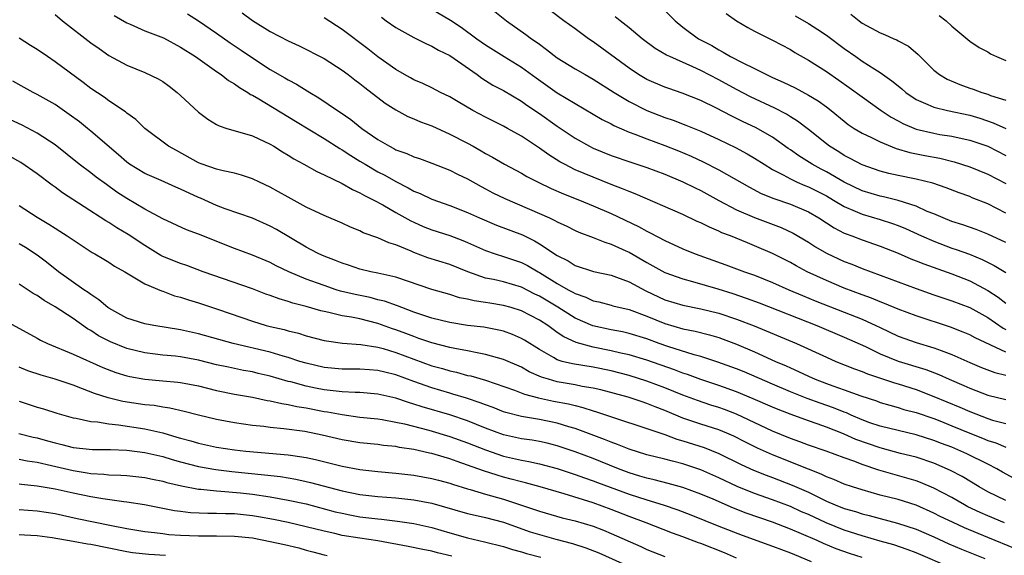
# Model space of a CAD drawing. Units: inches. Extents: x 2628000 to 2631000, y 1506000 to 1509000.
# Drawn here: x 2628725 to 2628835, y 1506179 to 1506239 of the extents above; entities that cross this region are included whole.
import ezdxf

# ---------------------------------------------------------------- set-up
doc = ezdxf.new("R2010")
doc.units = ezdxf.units.IN
doc.header["$MEASUREMENT"] = 0
doc.layers.add('LD26281506_2ft', color=254, linetype='Continuous')

msp = doc.modelspace()

# ---------------------------------------------------------------- linework, layer by layer
at = {"layer": 'LD26281506_2ft'}
for points, elevation in [([(2628835, 1506214.28), (2628833, 1506215.19), (2628831.7, 1506215.7), (2628830.23, 1506216.23), (2628829, 1506216.61), (2628828.03, 1506217), (2628827, 1506217.45), (2628826.26, 1506217.74), (2628825, 1506218.32), (2628823, 1506218.94), (2628821.36, 1506219.36), (2628821, 1506219.43), (2628819, 1506220.04), (2628817, 1506220.98), (2628815, 1506222.14), (2628814.43, 1506222.43), (2628813.41, 1506223), (2628811.93, 1506223.93), (2628811, 1506224.61), (2628810.76, 1506224.76), (2628809, 1506226.03), (2628807.11, 1506227.11), (2628805.74, 1506227.74), (2628804.38, 1506228.38), (2628802.76, 1506229.24), (2628801, 1506230.12), (2628798.94, 1506230.94), (2628797.43, 1506231.43), (2628797, 1506231.58), (2628795, 1506232.45), (2628794.07, 1506233), (2628793, 1506233.72), (2628789, 1506236.66), (2628788.49, 1506237), (2628787, 1506238.09), (2628785.72, 1506239), (2628781, 1506242.61)], 10026), ([(2628796.57, 1506240.57), (2628798.14, 1506239), (2628799, 1506238.3), (2628800.76, 1506237), (2628802.23, 1506236.23), (2628803, 1506235.76), (2628803.5, 1506235.5), (2628804.33, 1506235), (2628805.7, 1506234.3), (2628807, 1506233.69), (2628808.34, 1506233), (2628809, 1506232.69), (2628810.17, 1506232.17), (2628811.51, 1506231.51), (2628813, 1506230.72), (2628814.08, 1506230.08), (2628815, 1506229.4), (2628815.53, 1506229), (2628817, 1506227.79), (2628817.44, 1506227.44), (2628818.11, 1506227), (2628819, 1506226.46), (2628820.02, 1506225.98), (2628821, 1506225.48), (2628822.77, 1506224.77), (2628824.3, 1506224.3), (2628825.97, 1506223.97), (2628827.66, 1506223.66), (2628829.27, 1506223.27), (2628831, 1506222.71), (2628833, 1506221.9), (2628835, 1506220.84)], 10030), ([(2628729, 1506239.7), (2628729.84, 1506239), (2628733, 1506236.56), (2628733.9, 1506235.9), (2628735, 1506235.14), (2628737, 1506234.05), (2628739, 1506233.23), (2628740.51, 1506232.51), (2628741, 1506232.22), (2628741.71, 1506231.71), (2628742.62, 1506231), (2628743, 1506230.68), (2628745, 1506228.8), (2628746.04, 1506228.04), (2628747, 1506227.42), (2628747.28, 1506227.28), (2628748.16, 1506227), (2628749.34, 1506226.66), (2628751, 1506226.16), (2628753, 1506225.22), (2628753.38, 1506225), (2628754.37, 1506224.37), (2628755, 1506224.01), (2628755.61, 1506223.61), (2628756.73, 1506223), (2628758.18, 1506222.18), (2628759, 1506221.82), (2628761, 1506220.85), (2628762.17, 1506220.17), (2628763, 1506219.81), (2628763.5, 1506219.5), (2628764.53, 1506219), (2628765.55, 1506218.45), (2628767, 1506217.61), (2628768.67, 1506216.67), (2628769, 1506216.52), (2628770.05, 1506216.05), (2628771, 1506215.67), (2628773, 1506215.03), (2628774.48, 1506214.48), (2628775, 1506214.27), (2628777, 1506213.37), (2628778.09, 1506213), (2628779, 1506212.72), (2628781, 1506212.05), (2628781.69, 1506211.69), (2628782.85, 1506211), (2628783, 1506210.92), (2628785, 1506209.7), (2628786.23, 1506209), (2628786.73, 1506208.73), (2628787, 1506208.56), (2628788.17, 1506208.17), (2628789, 1506207.76), (2628789.63, 1506207.63), (2628791, 1506207.28), (2628791.21, 1506207.21), (2628793, 1506206.79), (2628795, 1506206.03), (2628797, 1506205.23), (2628799, 1506204.65), (2628800.37, 1506204.37), (2628801.96, 1506203.96), (2628803, 1506203.66), (2628803.49, 1506203.49), (2628805, 1506202.92), (2628807, 1506202.07), (2628809.35, 1506201), (2628810.51, 1506200.51), (2628811, 1506200.27), (2628811.88, 1506199.88), (2628813, 1506199.34), (2628813.77, 1506199), (2628815, 1506198.53), (2628815.74, 1506198.26), (2628817, 1506197.83), (2628818.85, 1506197.15), (2628820.59, 1506196.59), (2628821, 1506196.43), (2628822.09, 1506196.1), (2628823, 1506195.87), (2628823.65, 1506195.65), (2628825, 1506195.3), (2628827, 1506194.61), (2628827.64, 1506194.36), (2628829, 1506193.82), (2628831, 1506192.98), (2628832.43, 1506192.43), (2628833, 1506192.18), (2628833.9, 1506191.9), (2628835, 1506191.42)], 10010), ([(2628735.59, 1506239.59), (2628737, 1506238.77), (2628737.38, 1506238.62), (2628739, 1506237.89), (2628741.09, 1506237.09), (2628743, 1506236.06), (2628744.66, 1506235), (2628747, 1506233.34), (2628747.52, 1506233), (2628748.34, 1506232.34), (2628749, 1506231.98), (2628749.55, 1506231.55), (2628750.49, 1506231), (2628750.79, 1506230.79), (2628751, 1506230.7), (2628751.71, 1506230.29), (2628755.82, 1506227.82), (2628759, 1506225.86), (2628760.75, 1506224.75), (2628761, 1506224.62), (2628761.97, 1506223.97), (2628763, 1506223.35), (2628763.56, 1506223), (2628765, 1506222.15), (2628765.77, 1506221.77), (2628767, 1506221.06), (2628768.37, 1506220.37), (2628769, 1506220), (2628769.72, 1506219.72), (2628771, 1506219.09), (2628773, 1506218.38), (2628775, 1506217.61), (2628776.34, 1506217), (2628778.21, 1506216.21), (2628781.11, 1506215.11), (2628782.45, 1506214.45), (2628783, 1506214.13), (2628785, 1506212.81), (2628786.21, 1506212.21), (2628787, 1506211.71), (2628789.04, 1506211.04), (2628791, 1506210.61), (2628791.61, 1506210.39), (2628793, 1506209.86), (2628794.86, 1506208.86), (2628797, 1506207.88), (2628799, 1506207.28), (2628801, 1506206.88), (2628803, 1506206.39), (2628805, 1506205.72), (2628806.96, 1506204.96), (2628811.66, 1506203), (2628815, 1506201.46), (2628816.07, 1506201), (2628818.15, 1506200.16), (2628819, 1506199.86), (2628819.6, 1506199.6), (2628822.6, 1506198.6), (2628823, 1506198.49), (2628825, 1506197.85), (2628827, 1506197.09), (2628829.89, 1506195.89), (2628831, 1506195.39), (2628833, 1506194.62), (2628833.54, 1506194.46), (2628835, 1506194.07)], 10012), ([(2628743.76, 1506239.76), (2628745, 1506239), (2628747, 1506237.63), (2628748.53, 1506236.53), (2628749.74, 1506235.74), (2628751, 1506234.87), (2628753, 1506233.56), (2628754.63, 1506232.63), (2628755, 1506232.4), (2628755.92, 1506231.92), (2628757.41, 1506231), (2628758.42, 1506230.42), (2628760.48, 1506229), (2628760.8, 1506228.8), (2628761.98, 1506227.98), (2628763.21, 1506227), (2628765, 1506225.75), (2628766.28, 1506225), (2628766.76, 1506224.76), (2628767, 1506224.62), (2628768.21, 1506224.21), (2628769, 1506223.84), (2628769.63, 1506223.63), (2628771, 1506223.13), (2628773, 1506222.34), (2628773.88, 1506221.88), (2628775, 1506221.35), (2628776.51, 1506220.51), (2628777, 1506220.26), (2628777.82, 1506219.82), (2628779.16, 1506219.16), (2628783, 1506217.51), (2628784.13, 1506217), (2628784.73, 1506216.73), (2628785, 1506216.56), (2628786.08, 1506216.08), (2628787, 1506215.61), (2628787.42, 1506215.42), (2628789, 1506214.82), (2628790.29, 1506214.29), (2628791, 1506214.09), (2628792.66, 1506213.34), (2628793, 1506213.18), (2628795, 1506212.02), (2628797, 1506210.92), (2628799, 1506210.2), (2628800.08, 1506209.92), (2628802.91, 1506209.09), (2628804.57, 1506208.57), (2628806.07, 1506208.07), (2628807.52, 1506207.52), (2628813.95, 1506205), (2628817, 1506203.72), (2628819.35, 1506202.65), (2628821, 1506201.83), (2628823, 1506201.01), (2628826.08, 1506200.08), (2628827.53, 1506199.53), (2628828.7, 1506199), (2628830.32, 1506198.32), (2628831, 1506198), (2628833, 1506197.23), (2628835, 1506196.73)], 10014), ([(2628749.88, 1506239.88), (2628751.02, 1506239.02), (2628753, 1506237.82), (2628755, 1506236.78), (2628756.22, 1506236.22), (2628759, 1506234.78), (2628761, 1506233.51), (2628761.68, 1506233), (2628762.42, 1506232.42), (2628763, 1506232), (2628763.54, 1506231.54), (2628765.82, 1506229.82), (2628767, 1506229.08), (2628768.34, 1506228.34), (2628769, 1506228.07), (2628769.74, 1506227.74), (2628771, 1506227.28), (2628773, 1506226.37), (2628775, 1506225.33), (2628775.61, 1506225), (2628776.51, 1506224.51), (2628777, 1506224.21), (2628777.79, 1506223.79), (2628779.11, 1506223), (2628781, 1506221.99), (2628781.62, 1506221.62), (2628782.85, 1506221), (2628784.3, 1506220.3), (2628785.69, 1506219.69), (2628787.46, 1506219), (2628789, 1506218.36), (2628791, 1506217.5), (2628794.06, 1506216.06), (2628795, 1506215.53), (2628795.36, 1506215.36), (2628797, 1506214.47), (2628799, 1506213.55), (2628800.39, 1506213), (2628803.79, 1506211.79), (2628805.89, 1506211), (2628807, 1506210.61), (2628809, 1506209.8), (2628810.8, 1506209), (2628812.35, 1506208.35), (2628813.77, 1506207.77), (2628817, 1506206.5), (2628819, 1506205.7), (2628820.53, 1506205), (2628821, 1506204.77), (2628823, 1506203.83), (2628825, 1506203.11), (2628827, 1506202.51), (2628827.8, 1506202.2), (2628829, 1506201.76), (2628831, 1506200.87), (2628832.32, 1506200.32), (2628833.77, 1506199.77), (2628835, 1506199.46)], 10016), ([(2628771, 1506240.29), (2628773.08, 1506239.08), (2628774.3, 1506238.3), (2628776.03, 1506237), (2628777, 1506236.32), (2628779.08, 1506235), (2628781, 1506233.82), (2628782.63, 1506232.63), (2628785, 1506230.97), (2628787, 1506229.76), (2628789.99, 1506227.99), (2628791, 1506227.49), (2628791.31, 1506227.31), (2628793, 1506226.59), (2628793.63, 1506226.37), (2628795, 1506225.83), (2628797, 1506225.09), (2628798.5, 1506224.5), (2628799.91, 1506223.91), (2628801.28, 1506223.28), (2628803, 1506222.38), (2628806.44, 1506220.44), (2628807.75, 1506219.75), (2628809.16, 1506219.16), (2628811, 1506218.53), (2628813, 1506217.68), (2628814.18, 1506217), (2628815.89, 1506215.89), (2628817, 1506215.31), (2628817.22, 1506215.22), (2628817.84, 1506215), (2628819, 1506214.56), (2628821, 1506213.87), (2628823, 1506213.06), (2628824.44, 1506212.44), (2628825, 1506212.23), (2628825.87, 1506211.87), (2628829, 1506210.77), (2628831, 1506209.98), (2628833, 1506208.9), (2628834.15, 1506208.15), (2628835, 1506207.48)], 10022), ([(2628778.04, 1506240.04), (2628779.34, 1506239), (2628781.49, 1506237.49), (2628782.13, 1506237), (2628782.65, 1506236.65), (2628783, 1506236.38), (2628783.81, 1506235.81), (2628785, 1506234.88), (2628787, 1506233.65), (2628788.1, 1506233), (2628789, 1506232.5), (2628791.35, 1506231), (2628793, 1506230), (2628794.99, 1506228.99), (2628797, 1506228.21), (2628797.91, 1506227.91), (2628799.35, 1506227.35), (2628801, 1506226.67), (2628803, 1506225.75), (2628804.86, 1506224.86), (2628806.16, 1506224.16), (2628807, 1506223.67), (2628808.05, 1506223), (2628809, 1506222.42), (2628810.18, 1506221.82), (2628811, 1506221.35), (2628811.75, 1506221), (2628812.62, 1506220.62), (2628813, 1506220.48), (2628815, 1506219.46), (2628815.8, 1506219), (2628817, 1506218.27), (2628818.23, 1506217.77), (2628819, 1506217.42), (2628821, 1506216.84), (2628822.38, 1506216.38), (2628823, 1506216.15), (2628823.81, 1506215.81), (2628825.62, 1506215), (2628827, 1506214.4), (2628829, 1506213.65), (2628829.49, 1506213.49), (2628830.95, 1506212.95), (2628832.37, 1506212.37), (2628833.71, 1506211.71), (2628835, 1506210.9)], 10024), ([(2628835, 1506217.55), (2628833, 1506218.58), (2628831.26, 1506219.26), (2628831, 1506219.38), (2628829.81, 1506219.81), (2628828.38, 1506220.38), (2628826.89, 1506220.89), (2628825, 1506221.33), (2628823, 1506221.73), (2628821.97, 1506221.97), (2628821, 1506222.23), (2628819, 1506222.93), (2628817.65, 1506223.65), (2628817, 1506223.97), (2628816.38, 1506224.37), (2628815.34, 1506225), (2628815, 1506225.26), (2628813, 1506226.87), (2628811.8, 1506227.8), (2628811, 1506228.28), (2628810.57, 1506228.57), (2628809.26, 1506229.26), (2628806.53, 1506230.53), (2628805, 1506231.32), (2628803, 1506232.42), (2628801, 1506233.47), (2628800.13, 1506233.87), (2628797.55, 1506235), (2628797.18, 1506235.18), (2628795.92, 1506235.92), (2628794.48, 1506237), (2628793, 1506238.22), (2628792, 1506239), (2628791.46, 1506239.46)], 10028), ([(2628803.82, 1506239.82), (2628805, 1506239), (2628806.25, 1506238.25), (2628807, 1506237.85), (2628809, 1506236.85), (2628811, 1506235.78), (2628811.48, 1506235.48), (2628813, 1506234.62), (2628815, 1506233.33), (2628816.38, 1506232.38), (2628817.55, 1506231.55), (2628819, 1506230.5), (2628821.11, 1506229), (2628822.24, 1506228.24), (2628823, 1506227.84), (2628823.54, 1506227.54), (2628825, 1506226.92), (2628827, 1506226.45), (2628827.67, 1506226.33), (2628829, 1506226.13), (2628830.13, 1506225.87), (2628831, 1506225.7), (2628833, 1506225), (2628835, 1506223.98)], 10032), ([(2628811.54, 1506239.54), (2628813, 1506238.69), (2628814.04, 1506238.04), (2628815, 1506237.41), (2628817, 1506235.91), (2628818.29, 1506235), (2628819, 1506234.51), (2628820.4, 1506233.6), (2628821, 1506233.23), (2628822.32, 1506232.32), (2628823, 1506231.73), (2628823.41, 1506231.41), (2628823.86, 1506231), (2628825, 1506230.22), (2628826.33, 1506229.67), (2628827, 1506229.35), (2628828.52, 1506229), (2628831, 1506228.48), (2628832.13, 1506228.13), (2628833.62, 1506227.62), (2628835, 1506226.98)], 10034), ([(2628817.74, 1506239.74), (2628818.65, 1506239), (2628819, 1506238.75), (2628821, 1506237.67), (2628821.48, 1506237.48), (2628822.53, 1506237), (2628822.86, 1506236.86), (2628823, 1506236.78), (2628824.16, 1506236.16), (2628825.25, 1506235.25), (2628825.48, 1506235), (2628827, 1506233.51), (2628827.6, 1506233), (2628828.47, 1506232.47), (2628829.88, 1506231.88), (2628831, 1506231.48), (2628831.37, 1506231.37), (2628832.34, 1506231), (2628833, 1506230.81), (2628833.32, 1506230.68), (2628835, 1506230.15)], 10036), ([(2628827.59, 1506239.59), (2628828.35, 1506239), (2628829, 1506238.42), (2628831, 1506236.74), (2628832.04, 1506236.04), (2628833, 1506235.52), (2628833.32, 1506235.32), (2628833.97, 1506235), (2628835, 1506234.56)], 10038), ([(2628835, 1506202.02), (2628831.61, 1506203.61), (2628831, 1506203.96), (2628830.27, 1506204.27), (2628828.83, 1506204.83), (2628825, 1506206.1), (2628823, 1506206.84), (2628821.47, 1506207.47), (2628821, 1506207.64), (2628820.05, 1506208.05), (2628819, 1506208.42), (2628817, 1506209.18), (2628815, 1506210.01), (2628812.87, 1506211), (2628811.65, 1506211.65), (2628811, 1506212.02), (2628809, 1506213.04), (2628807, 1506213.91), (2628806.21, 1506214.21), (2628804.3, 1506215), (2628803.36, 1506215.36), (2628803, 1506215.54), (2628801.96, 1506215.96), (2628801, 1506216.45), (2628800.61, 1506216.61), (2628799, 1506217.37), (2628793.69, 1506219.69), (2628793, 1506219.94), (2628792.27, 1506220.27), (2628791, 1506220.73), (2628789, 1506221.54), (2628787, 1506222.39), (2628785.8, 1506223), (2628785.28, 1506223.28), (2628784.04, 1506224.04), (2628783, 1506224.8), (2628781, 1506226.13), (2628779.45, 1506227), (2628779, 1506227.25), (2628777, 1506228.25), (2628775.6, 1506229), (2628773.95, 1506229.95), (2628773, 1506230.52), (2628771.99, 1506231), (2628771, 1506231.51), (2628770, 1506232), (2628769, 1506232.42), (2628768.64, 1506232.64), (2628767.97, 1506233), (2628767, 1506233.56), (2628765, 1506234.98), (2628763.89, 1506235.89), (2628761, 1506238.04), (2628759, 1506239.34)], 10018), ([(2628765.39, 1506239.39), (2628765.93, 1506239), (2628767, 1506238.27), (2628769, 1506237.15), (2628770.42, 1506236.42), (2628771, 1506236.18), (2628771.74, 1506235.74), (2628773, 1506235.13), (2628776.07, 1506233), (2628776.6, 1506232.6), (2628777.83, 1506231.83), (2628779, 1506231.21), (2628781, 1506230.03), (2628781.6, 1506229.6), (2628783, 1506228.66), (2628785, 1506227.23), (2628787, 1506225.89), (2628788.6, 1506225), (2628789, 1506224.8), (2628791, 1506223.98), (2628793.21, 1506223.21), (2628795, 1506222.62), (2628797, 1506221.88), (2628799, 1506221.05), (2628800.36, 1506220.35), (2628801, 1506220.05), (2628803, 1506218.95), (2628805, 1506217.91), (2628807, 1506217.04), (2628809.95, 1506215.95), (2628811.31, 1506215.31), (2628813, 1506214.32), (2628813.79, 1506213.79), (2628815, 1506213.07), (2628817, 1506212.13), (2628817.83, 1506211.83), (2628819, 1506211.37), (2628825, 1506209.13), (2628827, 1506208.42), (2628829, 1506207.75), (2628831, 1506207), (2628833, 1506205.9), (2628834.71, 1506204.71), (2628835, 1506204.57)], 10020), ([(2628835.94, 1506187.94), (2628834.64, 1506188.64), (2628834.02, 1506189), (2628833, 1506189.53), (2628830.68, 1506190.68), (2628830.01, 1506191), (2628829, 1506191.43), (2628827.85, 1506191.85), (2628827, 1506192.19), (2628825, 1506192.82), (2628821, 1506193.76), (2628819.84, 1506194.16), (2628819, 1506194.47), (2628817.77, 1506195), (2628817.25, 1506195.25), (2628817, 1506195.33), (2628815.81, 1506195.81), (2628814.33, 1506196.33), (2628812.87, 1506196.87), (2628811, 1506197.62), (2628809, 1506198.45), (2628805.82, 1506199.82), (2628805, 1506200.16), (2628802.91, 1506200.91), (2628801, 1506201.54), (2628800.26, 1506201.74), (2628797.34, 1506202.66), (2628796.35, 1506203), (2628795, 1506203.5), (2628793, 1506204.12), (2628792.29, 1506204.29), (2628791, 1506204.52), (2628788.97, 1506204.97), (2628787, 1506205.84), (2628785.06, 1506207.06), (2628783, 1506208.29), (2628782.51, 1506208.51), (2628781, 1506209.28), (2628779, 1506209.87), (2628777.87, 1506210.13), (2628777, 1506210.3), (2628775.03, 1506211), (2628773, 1506211.82), (2628770.57, 1506212.57), (2628769, 1506213.16), (2628768.71, 1506213.29), (2628767, 1506213.99), (2628766.22, 1506214.22), (2628765, 1506214.78), (2628763.36, 1506215.36), (2628763, 1506215.56), (2628761.96, 1506215.96), (2628761, 1506216.43), (2628759, 1506217.29), (2628757, 1506218.21), (2628755, 1506219.31), (2628753.93, 1506219.93), (2628753, 1506220.44), (2628751.78, 1506221), (2628751, 1506221.38), (2628749.78, 1506221.78), (2628749, 1506222), (2628747.73, 1506222.27), (2628747, 1506222.46), (2628745.4, 1506223), (2628745, 1506223.15), (2628742.53, 1506224.53), (2628741.64, 1506225), (2628739, 1506226.99), (2628738, 1506228), (2628737, 1506228.7), (2628736.85, 1506228.85), (2628735, 1506230.07), (2628734.47, 1506230.47), (2628733, 1506231.44), (2628732.12, 1506232.12), (2628729, 1506234.42), (2628728.14, 1506235), (2628727, 1506235.79), (2628726.26, 1506236.26), (2628725, 1506237.05)], 10008), ([(2628835, 1506185.49), (2628833, 1506186.45), (2628832.03, 1506187), (2628830.14, 1506188.14), (2628828.84, 1506188.84), (2628827, 1506189.63), (2628825, 1506190.3), (2628823.26, 1506190.74), (2628821.28, 1506191.28), (2628821, 1506191.34), (2628818.3, 1506192.3), (2628817, 1506192.89), (2628816.73, 1506193), (2628815, 1506193.66), (2628813.97, 1506194.03), (2628813, 1506194.35), (2628811.06, 1506195.06), (2628809.62, 1506195.62), (2628809, 1506195.88), (2628806.84, 1506196.84), (2628805, 1506197.61), (2628803, 1506198.31), (2628801, 1506198.97), (2628799.53, 1506199.53), (2628799, 1506199.69), (2628798.07, 1506200.07), (2628795, 1506201.13), (2628793, 1506201.73), (2628792.07, 1506201.93), (2628791, 1506202.19), (2628789, 1506202.6), (2628787.12, 1506203.12), (2628785.73, 1506203.73), (2628785, 1506204.24), (2628784.54, 1506204.54), (2628783.93, 1506205), (2628783, 1506205.59), (2628781, 1506206.63), (2628779.84, 1506207), (2628779, 1506207.24), (2628777.49, 1506207.49), (2628777, 1506207.58), (2628775.75, 1506207.75), (2628775, 1506207.94), (2628774.1, 1506208.1), (2628773, 1506208.45), (2628771, 1506209.03), (2628767, 1506210.41), (2628765, 1506210.86), (2628764.22, 1506211), (2628763, 1506211.28), (2628761.72, 1506211.72), (2628761, 1506211.94), (2628760.27, 1506212.27), (2628759, 1506212.73), (2628758.41, 1506213), (2628757.5, 1506213.5), (2628757, 1506213.73), (2628753.7, 1506215.7), (2628753, 1506216.1), (2628751, 1506216.97), (2628747.97, 1506218.03), (2628747, 1506218.4), (2628745.2, 1506219.2), (2628745, 1506219.27), (2628743, 1506220.22), (2628742.45, 1506220.45), (2628740.82, 1506221.18), (2628739, 1506221.95), (2628737.31, 1506223), (2628737, 1506223.23), (2628736.06, 1506224.06), (2628733, 1506226.68), (2628732.61, 1506227), (2628731.71, 1506227.71), (2628730.56, 1506228.56), (2628729, 1506229.65), (2628727, 1506230.78), (2628726.56, 1506231), (2628725.55, 1506231.55), (2628724.28, 1506232.28)], 10006), ([(2628834.87, 1506183), (2628833, 1506183.75), (2628832.14, 1506184.14), (2628830.79, 1506184.79), (2628830.4, 1506185), (2628829, 1506185.81), (2628827, 1506186.86), (2628825.49, 1506187.49), (2628825, 1506187.66), (2628823.97, 1506187.97), (2628822.4, 1506188.4), (2628820.86, 1506188.86), (2628819, 1506189.5), (2628818.16, 1506189.84), (2628817, 1506190.25), (2628814.99, 1506190.99), (2628813, 1506191.66), (2628812.03, 1506192.03), (2628811, 1506192.38), (2628809, 1506193.2), (2628805, 1506195.12), (2628803.63, 1506195.63), (2628803, 1506195.86), (2628802.12, 1506196.12), (2628800.62, 1506196.62), (2628799, 1506197.22), (2628797, 1506198.05), (2628795, 1506198.81), (2628793, 1506199.41), (2628791, 1506199.93), (2628789, 1506200.34), (2628786.71, 1506200.71), (2628785.56, 1506201), (2628785, 1506201.17), (2628784.56, 1506201.44), (2628783, 1506202.33), (2628781.36, 1506203.36), (2628781, 1506203.56), (2628780, 1506204), (2628779, 1506204.36), (2628778.49, 1506204.49), (2628776.81, 1506204.81), (2628775, 1506205.01), (2628773, 1506205.32), (2628771, 1506205.84), (2628769, 1506206.51), (2628767.66, 1506207), (2628767.19, 1506207.19), (2628765.72, 1506207.72), (2628765, 1506207.88), (2628764.12, 1506208.12), (2628762.45, 1506208.45), (2628760.84, 1506208.84), (2628760.33, 1506209), (2628759, 1506209.45), (2628758.28, 1506209.72), (2628757, 1506210.18), (2628755.06, 1506211), (2628753.67, 1506211.67), (2628753, 1506212.03), (2628751, 1506212.86), (2628749, 1506213.6), (2628745, 1506215.19), (2628743.66, 1506215.66), (2628741, 1506216.91), (2628739, 1506217.98), (2628737, 1506219.16), (2628735.89, 1506219.89), (2628734.72, 1506220.72), (2628733.57, 1506221.57), (2628733, 1506222.03), (2628731.7, 1506223), (2628729, 1506225.15), (2628727, 1506226.48), (2628725.34, 1506227.34), (2628721.73, 1506229)], 10004), ([(2628836.1, 1506180.1), (2628833, 1506181.34), (2628830.41, 1506182.41), (2628829.05, 1506183.05), (2628827.71, 1506183.71), (2628827, 1506184.08), (2628825, 1506184.96), (2628823, 1506185.59), (2628821, 1506186.09), (2628819, 1506186.65), (2628817.9, 1506187), (2628817, 1506187.31), (2628815.82, 1506187.82), (2628815, 1506188.12), (2628814.42, 1506188.42), (2628813, 1506188.97), (2628809, 1506190.57), (2628807.33, 1506191.33), (2628805.99, 1506191.99), (2628804.67, 1506192.66), (2628803.89, 1506193), (2628803, 1506193.36), (2628801, 1506194), (2628799, 1506194.67), (2628797, 1506195.52), (2628795.93, 1506195.93), (2628795, 1506196.31), (2628794.47, 1506196.47), (2628792.89, 1506197), (2628789.84, 1506197.84), (2628789, 1506198.02), (2628787.79, 1506198.21), (2628787, 1506198.37), (2628785, 1506198.72), (2628784.01, 1506199), (2628783.24, 1506199.24), (2628781.85, 1506199.85), (2628781, 1506200.34), (2628779, 1506201.21), (2628777, 1506201.78), (2628776.06, 1506201.94), (2628775, 1506202.17), (2628773.58, 1506202.42), (2628773, 1506202.55), (2628771, 1506203.06), (2628769.57, 1506203.57), (2628769, 1506203.76), (2628768.11, 1506204.11), (2628767, 1506204.51), (2628766.63, 1506204.63), (2628765, 1506205.22), (2628763, 1506205.73), (2628762.07, 1506205.93), (2628761, 1506206.1), (2628759.54, 1506206.46), (2628759, 1506206.55), (2628758.64, 1506206.64), (2628757, 1506207.11), (2628755.5, 1506207.5), (2628755, 1506207.68), (2628753.97, 1506207.97), (2628753, 1506208.34), (2628752.51, 1506208.51), (2628751, 1506209.08), (2628745.52, 1506211), (2628743.69, 1506211.69), (2628743, 1506211.91), (2628741, 1506212.72), (2628740.81, 1506212.81), (2628739, 1506213.92), (2628737.16, 1506215.16), (2628735.9, 1506215.9), (2628735, 1506216.5), (2628734.67, 1506216.67), (2628729.82, 1506219.82), (2628729, 1506220.44), (2628728.66, 1506220.66), (2628727, 1506221.93), (2628725.19, 1506223.19), (2628723.91, 1506223.91)], 10002), ([(2628725, 1506218.38), (2628727, 1506217.09), (2628728.32, 1506216.32), (2628729, 1506215.88), (2628729.54, 1506215.54), (2628730.36, 1506215), (2628731, 1506214.55), (2628733.15, 1506213.15), (2628733.44, 1506213), (2628734.42, 1506212.42), (2628735, 1506212.06), (2628735.63, 1506211.63), (2628736.78, 1506211), (2628739, 1506209.65), (2628740.87, 1506208.87), (2628741, 1506208.84), (2628742.33, 1506208.33), (2628743, 1506208.17), (2628743.86, 1506207.86), (2628745, 1506207.52), (2628747.21, 1506206.79), (2628751, 1506205.47), (2628752.55, 1506205), (2628753, 1506204.88), (2628754.54, 1506204.54), (2628755, 1506204.4), (2628756.13, 1506204.13), (2628757, 1506203.86), (2628759, 1506203.34), (2628759.28, 1506203.28), (2628761.05, 1506203.05), (2628763.1, 1506202.9), (2628765, 1506202.58), (2628765.58, 1506202.42), (2628767, 1506201.98), (2628769, 1506201.24), (2628771, 1506200.52), (2628772.19, 1506200.19), (2628773, 1506199.94), (2628773.78, 1506199.78), (2628775, 1506199.44), (2628775.37, 1506199.37), (2628777, 1506198.89), (2628780.22, 1506197.78), (2628781.33, 1506197.33), (2628782.92, 1506196.92), (2628784.57, 1506196.57), (2628786.25, 1506196.25), (2628787, 1506196.06), (2628787.86, 1506195.86), (2628789, 1506195.49), (2628789.38, 1506195.38), (2628791.27, 1506194.73), (2628795, 1506193.53), (2628796.87, 1506192.87), (2628797, 1506192.84), (2628798.33, 1506192.33), (2628799, 1506192.15), (2628801.38, 1506191.38), (2628803, 1506190.72), (2628805.49, 1506189.49), (2628806.87, 1506188.87), (2628808.29, 1506188.29), (2628809, 1506188.04), (2628811.2, 1506187.2), (2628813, 1506186.39), (2628815, 1506185.42), (2628816, 1506185), (2628817, 1506184.6), (2628818.24, 1506184.24), (2628819, 1506183.98), (2628819.79, 1506183.79), (2628821, 1506183.46), (2628822.95, 1506182.95), (2628825, 1506182.27), (2628827, 1506181.41), (2628828.66, 1506180.66), (2628830.06, 1506180.06), (2628832.69, 1506179)], 10000), ([(2628829, 1506177.93), (2628825, 1506179.64), (2628824.02, 1506180.01), (2628822.52, 1506180.52), (2628821, 1506180.94), (2628819, 1506181.52), (2628817, 1506182.18), (2628814.98, 1506182.98), (2628813, 1506183.9), (2628812.23, 1506184.23), (2628811, 1506184.8), (2628809, 1506185.55), (2628807, 1506186.25), (2628805.05, 1506187.05), (2628803, 1506188.02), (2628801, 1506188.91), (2628799, 1506189.58), (2628797.86, 1506189.86), (2628797, 1506190.1), (2628795, 1506190.58), (2628793, 1506191.19), (2628791.73, 1506191.73), (2628791, 1506191.97), (2628790.28, 1506192.28), (2628787, 1506193.5), (2628786.3, 1506193.7), (2628785, 1506194.11), (2628783, 1506194.52), (2628781, 1506194.85), (2628779.28, 1506195.28), (2628779, 1506195.37), (2628777.84, 1506195.84), (2628777, 1506196.14), (2628776.39, 1506196.39), (2628774.89, 1506196.89), (2628773.35, 1506197.35), (2628773, 1506197.44), (2628771, 1506198.04), (2628769, 1506198.75), (2628767, 1506199.49), (2628765.78, 1506199.78), (2628765, 1506199.99), (2628764.05, 1506200.05), (2628763, 1506200.14), (2628761, 1506200.14), (2628759, 1506200.33), (2628757, 1506200.79), (2628756.29, 1506201), (2628755, 1506201.42), (2628754.43, 1506201.57), (2628753, 1506202.01), (2628748.87, 1506203), (2628745, 1506204.07), (2628743, 1506204.51), (2628740, 1506205), (2628739, 1506205.19), (2628737, 1506205.83), (2628735, 1506206.93), (2628734.9, 1506207), (2628733.88, 1506207.88), (2628733, 1506208.45), (2628732.69, 1506208.69), (2628732.2, 1506209), (2628729.38, 1506211), (2628728.06, 1506212.06), (2628727, 1506212.85), (2628725.71, 1506213.71), (2628725, 1506214.13)], 9998), ([(2628819, 1506179.1), (2628817.57, 1506179.57), (2628816.09, 1506180.1), (2628814.68, 1506180.68), (2628813.98, 1506181), (2628812.24, 1506181.76), (2628811, 1506182.28), (2628809, 1506183.05), (2628806.07, 1506184.07), (2628804.64, 1506184.64), (2628802.37, 1506185.63), (2628801, 1506186.2), (2628799, 1506186.92), (2628797.38, 1506187.38), (2628795.79, 1506187.79), (2628795, 1506187.96), (2628794.21, 1506188.21), (2628793, 1506188.55), (2628791.84, 1506189), (2628789.83, 1506189.83), (2628789, 1506190.16), (2628787, 1506190.89), (2628785, 1506191.56), (2628783.86, 1506191.86), (2628783, 1506192.05), (2628782.2, 1506192.2), (2628781, 1506192.37), (2628779, 1506192.8), (2628777, 1506193.54), (2628775, 1506194.36), (2628773.02, 1506195.02), (2628769.92, 1506195.92), (2628769, 1506196.24), (2628768.4, 1506196.4), (2628767, 1506196.89), (2628765, 1506197.36), (2628763, 1506197.52), (2628762.48, 1506197.52), (2628761, 1506197.61), (2628760.33, 1506197.67), (2628759, 1506197.84), (2628758.03, 1506198.03), (2628757, 1506198.25), (2628755.29, 1506198.71), (2628755, 1506198.77), (2628753, 1506199.35), (2628751.66, 1506199.66), (2628751, 1506199.82), (2628750, 1506200), (2628748.34, 1506200.34), (2628747, 1506200.63), (2628745, 1506201.12), (2628743, 1506201.5), (2628742.43, 1506201.57), (2628741, 1506201.71), (2628740.18, 1506201.82), (2628739, 1506201.96), (2628737, 1506202.44), (2628735.17, 1506203.17), (2628733.86, 1506203.86), (2628733, 1506204.43), (2628732.63, 1506204.63), (2628731, 1506205.77), (2628729, 1506207.08), (2628727.78, 1506207.78), (2628727, 1506208.34), (2628726.57, 1506208.57), (2628725, 1506209.63)], 9996), ([(2628721.31, 1506206.69), (2628727, 1506203.6), (2628727.38, 1506203.38), (2628728.15, 1506203), (2628731, 1506201.82), (2628734.32, 1506200.32), (2628735.77, 1506199.77), (2628737, 1506199.4), (2628737.32, 1506199.32), (2628739, 1506199.01), (2628741, 1506198.83), (2628742.69, 1506198.69), (2628743, 1506198.66), (2628745, 1506198.27), (2628747, 1506197.76), (2628749, 1506197.33), (2628751, 1506196.99), (2628752.65, 1506196.65), (2628753, 1506196.61), (2628754.29, 1506196.29), (2628755, 1506196.19), (2628755.96, 1506195.96), (2628757, 1506195.81), (2628759, 1506195.42), (2628759.37, 1506195.37), (2628761, 1506195.06), (2628763, 1506194.79), (2628765, 1506194.58), (2628765.49, 1506194.51), (2628767, 1506194.23), (2628767.98, 1506194.02), (2628770.69, 1506193.31), (2628773, 1506192.63), (2628775, 1506191.91), (2628777, 1506191.12), (2628779, 1506190.44), (2628781, 1506189.97), (2628781.82, 1506189.82), (2628783, 1506189.57), (2628785, 1506189.04), (2628786.53, 1506188.53), (2628787, 1506188.39), (2628788.02, 1506188.02), (2628789, 1506187.69), (2628789.5, 1506187.5), (2628793, 1506186.17), (2628795, 1506185.54), (2628796.82, 1506185), (2628798.44, 1506184.44), (2628799.89, 1506183.89), (2628803, 1506182.62), (2628805.6, 1506181.6), (2628809, 1506180.39), (2628810, 1506180), (2628811, 1506179.65), (2628811.45, 1506179.45), (2628813.32, 1506178.68)], 9994), ([(2628805, 1506179.06), (2628803.65, 1506179.65), (2628801, 1506180.69), (2628800.76, 1506180.76), (2628799, 1506181.43), (2628797.84, 1506181.84), (2628794.91, 1506183), (2628793, 1506183.7), (2628791, 1506184.48), (2628789, 1506185.22), (2628785.77, 1506186.23), (2628783.08, 1506187), (2628781.45, 1506187.45), (2628781, 1506187.55), (2628779.87, 1506187.87), (2628779, 1506188.09), (2628778.29, 1506188.29), (2628776.78, 1506188.78), (2628775, 1506189.43), (2628773.82, 1506189.82), (2628773, 1506190.12), (2628771.4, 1506190.6), (2628771, 1506190.71), (2628770.75, 1506190.75), (2628769, 1506191.17), (2628767.4, 1506191.4), (2628767, 1506191.49), (2628765.63, 1506191.63), (2628765, 1506191.72), (2628763, 1506191.93), (2628761, 1506192.25), (2628758.77, 1506192.77), (2628756.84, 1506193.16), (2628754.52, 1506193.48), (2628753, 1506193.62), (2628752.28, 1506193.72), (2628751, 1506193.84), (2628749, 1506194.13), (2628747, 1506194.52), (2628745, 1506194.99), (2628743.41, 1506195.41), (2628741.79, 1506195.79), (2628741, 1506195.89), (2628740.06, 1506196.06), (2628739, 1506196.17), (2628736.54, 1506196.54), (2628734.92, 1506196.92), (2628733.41, 1506197.41), (2628732.06, 1506197.94), (2628731, 1506198.33), (2628729, 1506199.02), (2628727.46, 1506199.46), (2628725.96, 1506199.96), (2628725, 1506200.34)], 9992), ([(2628725, 1506196.56), (2628727, 1506195.91), (2628727.7, 1506195.7), (2628729.21, 1506195.21), (2628731, 1506194.7), (2628731.34, 1506194.66), (2628733, 1506194.3), (2628733.75, 1506194.25), (2628735, 1506194.02), (2628736.09, 1506193.91), (2628739, 1506193.47), (2628741, 1506193.01), (2628742.56, 1506192.56), (2628743, 1506192.42), (2628744.13, 1506192.13), (2628745, 1506191.86), (2628747, 1506191.44), (2628749, 1506191.14), (2628750.26, 1506191), (2628755, 1506190.58), (2628755.51, 1506190.49), (2628757, 1506190.27), (2628758.05, 1506190.05), (2628761, 1506189.31), (2628763, 1506188.93), (2628765, 1506188.71), (2628767, 1506188.53), (2628769, 1506188.3), (2628771, 1506187.95), (2628771.74, 1506187.74), (2628773, 1506187.42), (2628773.31, 1506187.31), (2628775, 1506186.79), (2628775.28, 1506186.72), (2628777, 1506186.2), (2628779, 1506185.64), (2628782.47, 1506184.47), (2628783, 1506184.27), (2628785.56, 1506183.56), (2628787, 1506183.21), (2628789, 1506182.6), (2628790.16, 1506182.16), (2628791, 1506181.81), (2628794.33, 1506180.33), (2628795, 1506180.01), (2628797, 1506179.24)], 9990), ([(2628724.96, 1506192.96), (2628726.56, 1506192.56), (2628727, 1506192.47), (2628728.15, 1506192.15), (2628729, 1506191.9), (2628729.74, 1506191.74), (2628731, 1506191.39), (2628733.17, 1506191.17), (2628735, 1506191.18), (2628735.17, 1506191.17), (2628737, 1506191.11), (2628739, 1506190.85), (2628741, 1506190.37), (2628742.04, 1506190.04), (2628743, 1506189.78), (2628745, 1506189.26), (2628746.92, 1506188.92), (2628748.72, 1506188.72), (2628752.36, 1506188.36), (2628754.14, 1506188.14), (2628755.85, 1506187.85), (2628757, 1506187.6), (2628757.49, 1506187.49), (2628761, 1506186.56), (2628763, 1506186.15), (2628765, 1506185.91), (2628767, 1506185.77), (2628769, 1506185.55), (2628771, 1506185.17), (2628775, 1506184.04), (2628775.83, 1506183.83), (2628777, 1506183.59), (2628779, 1506183.07), (2628781.99, 1506181.99), (2628783, 1506181.67), (2628784.84, 1506181.16), (2628786.68, 1506180.68), (2628788.2, 1506180.2), (2628789.64, 1506179.64), (2628793, 1506178.12)], 9988), ([(2628725, 1506190.09), (2628725.9, 1506189.9), (2628727, 1506189.74), (2628728.62, 1506189.38), (2628731, 1506188.81), (2628732.58, 1506188.58), (2628733, 1506188.49), (2628734.43, 1506188.43), (2628735, 1506188.35), (2628736.32, 1506188.32), (2628737, 1506188.26), (2628739, 1506188.04), (2628739.85, 1506187.85), (2628741, 1506187.63), (2628741.48, 1506187.48), (2628743.1, 1506187.1), (2628745, 1506186.75), (2628745.26, 1506186.74), (2628747, 1506186.55), (2628747.47, 1506186.53), (2628749.67, 1506186.33), (2628751, 1506186.18), (2628753, 1506185.89), (2628755, 1506185.53), (2628757, 1506185.09), (2628760.23, 1506184.23), (2628761, 1506184.05), (2628761.87, 1506183.87), (2628763, 1506183.66), (2628765, 1506183.42), (2628765.4, 1506183.4), (2628767.19, 1506183.19), (2628769, 1506182.92), (2628771, 1506182.45), (2628773, 1506181.86), (2628775, 1506181.3), (2628776.88, 1506180.88), (2628779, 1506180.34), (2628780, 1506180), (2628781, 1506179.76), (2628781.57, 1506179.57), (2628783.15, 1506179.15)], 9986), ([(2628773.25, 1506179.25), (2628771.65, 1506179.65), (2628771, 1506179.83), (2628770.01, 1506180.01), (2628768.36, 1506180.36), (2628765, 1506180.97), (2628763, 1506181.27), (2628761, 1506181.59), (2628760.21, 1506181.79), (2628759, 1506182.04), (2628757, 1506182.55), (2628755, 1506183.01), (2628753.36, 1506183.36), (2628751.67, 1506183.67), (2628751, 1506183.78), (2628749, 1506183.98), (2628747.99, 1506183.99), (2628747, 1506184.04), (2628746.04, 1506184.04), (2628744.12, 1506184.12), (2628743, 1506184.24), (2628742.33, 1506184.33), (2628738.98, 1506184.98), (2628737, 1506185.29), (2628736.68, 1506185.32), (2628734.34, 1506185.66), (2628733, 1506185.88), (2628731, 1506186.29), (2628729, 1506186.74), (2628727, 1506187.08), (2628725.25, 1506187.25), (2628725, 1506187.29)], 9984), ([(2628725, 1506184.48), (2628727, 1506184.33), (2628729, 1506184.01), (2628731.47, 1506183.47), (2628735.31, 1506182.69), (2628737, 1506182.36), (2628739, 1506182.03), (2628740.08, 1506181.92), (2628741, 1506181.78), (2628741.7, 1506181.7), (2628743, 1506181.6), (2628745, 1506181.53), (2628747, 1506181.54), (2628749, 1506181.51), (2628751, 1506181.3), (2628753, 1506180.92), (2628754.57, 1506180.57), (2628756.19, 1506180.19), (2628757, 1506179.95), (2628757.76, 1506179.76), (2628759, 1506179.43), (2628759.35, 1506179.35)], 9982), ([(2628741.33, 1506179.33), (2628739.44, 1506179.44), (2628737.65, 1506179.65), (2628737, 1506179.74), (2628733, 1506180.56), (2628732.62, 1506180.62), (2628731, 1506180.92), (2628728.67, 1506181.33), (2628727, 1506181.54), (2628725.6, 1506181.6), (2628725, 1506181.65)], 9980)]:
    msp.add_lwpolyline(points, dxfattribs=dict(at, elevation=elevation))

doc.saveas('drawing.dxf')
